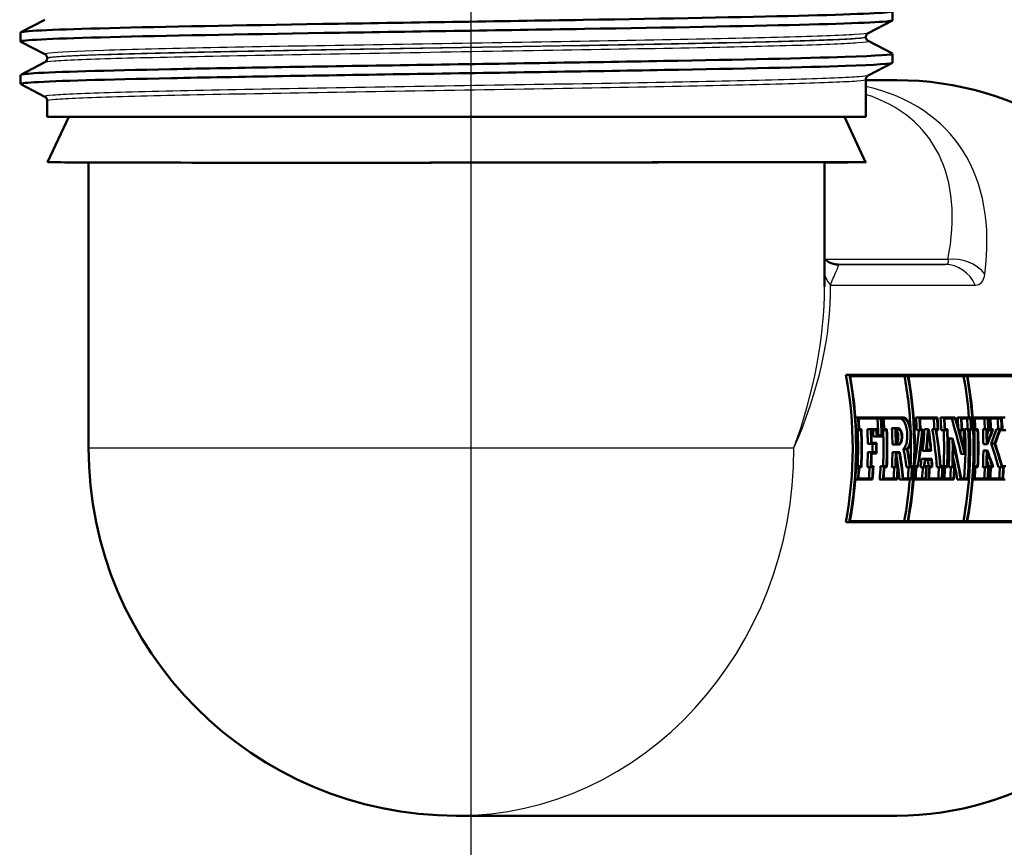
# Paper-space layout 'DF_1' of a CAD drawing. Units: millimetres. Extents: x 0 to 2100, y 0 to 4064.
# Drawn here: x 733 to 787, y 1441 to 1486 of the extents above; entities that cross this region are included whole.
import ezdxf

# ---------------------------------------------------------------- set-up
doc = ezdxf.new("R2010")
doc.units = ezdxf.units.MM
doc.header["$LTSCALE"] = 10
for name, color, linetype, lineweight in [('Centerline(ISO)', 7, 'Continuous', 25), ('Visible Edges(ISO)', 7, 'Continuous', 50), ('Visible Tangent Edges(ISO)', 7, 'Continuous', 25)]:
    doc.layers.add(name, color=color, linetype=linetype, lineweight=lineweight)

psp = doc.layouts.new('DF_1')

# ---------------------------------------------------------------- linework, layer by layer
at = {"layer": 'Centerline(ISO)', "linetype": 'Continuous'}
psp.add_line((757.991, 823.176), (757.991, 1789.655), dxfattribs=at)
at = {"layer": 'Visible Edges(ISO)'}
for p, q in [((780.893, 1486.388), (780.893, 1486.878)), ((733.504, 1485.734), (734.82, 1486.42)), ((780.883, 1486.377), (779.567, 1485.691)), ((733.493, 1485.233), (733.493, 1485.724)), ((734.82, 1484.537), (733.504, 1485.222)), ((779.443, 1485.476), (779.443, 1485.481)), ((779.567, 1485.265), (780.883, 1484.58)), ((734.943, 1484.321), (734.943, 1484.327)), ((780.893, 1484.079), (780.893, 1484.569)), ((733.504, 1483.425), (734.82, 1484.111)), ((780.883, 1484.068), (779.567, 1483.382)), ((733.493, 1482.924), (733.493, 1483.415)), ((779.443, 1481.132), (779.443, 1483.172)), ((779.443, 1483.132), (781.124, 1483.132)), ((734.82, 1482.228), (733.504, 1482.913)), ((734.943, 1481.132), (734.943, 1482.018)), ((734.943, 1481.132), (779.443, 1481.132)), ((736.109, 1481.132), (734.96, 1478.668)), ((778.278, 1481.132), (779.427, 1478.668)), ((737.193, 1463.132), (737.193, 1478.658)), ((749.217, 1478.632), (748.319, 1478.632)), ((777.193, 1471.907), (777.193, 1478.664)), ((778.548, 1467.099), (778.361, 1467.099)), ((788.121, 1467.099), (778.548, 1467.099)), ((778.581, 1467.042), (781.726, 1467.042)), ((781.749, 1467.042), (784.94, 1467.042)), ((784.963, 1467.042), (788.108, 1467.042)), ((779.016, 1464.782), (778.87, 1464.782)), ((780.271, 1464.782), (779.016, 1464.782)), ((779.043, 1464.725), (780.253, 1464.725)), ((780.381, 1464.782), (780.271, 1464.782)), ((781.482, 1464.782), (780.381, 1464.782)), ((780.408, 1464.725), (781.487, 1464.725)), ((782.349, 1464.782), (782.165, 1464.782)), ((783.334, 1464.782), (782.349, 1464.782)), ((782.376, 1464.725), (783.315, 1464.725)), ((783.685, 1464.782), (783.501, 1464.782)), ((784.298, 1464.782), (783.685, 1464.782)), ((783.712, 1464.725), (784.289, 1464.725)), ((784.609, 1464.782), (784.425, 1464.782)), ((785.145, 1464.782), (784.609, 1464.782)), ((784.636, 1464.725), (785.127, 1464.725)), ((785.335, 1464.782), (785.252, 1464.782)), ((786.077, 1464.782), (785.335, 1464.782)), ((785.362, 1464.725), (786.059, 1464.725)), ((786.18, 1464.782), (786.077, 1464.782)), ((786.806, 1464.782), (786.18, 1464.782)), ((786.207, 1464.725), (786.788, 1464.725)), ((787.012, 1464.782), (786.828, 1464.782)), ((779.057, 1464.102), (778.91, 1464.102)), ((779.057, 1464.102), (779.18, 1464.102)), ((779.201, 1464.159), (779.077, 1464.159)), ((779.707, 1464.159), (779.523, 1464.159)), ((780.04, 1464.159), (779.707, 1464.159)), ((779.732, 1464.102), (780.02, 1464.102)), ((780.3, 1463.817), (780.053, 1463.817)), ((780.421, 1464.102), (780.312, 1464.102)), ((780.421, 1464.102), (780.562, 1464.102)), ((780.583, 1464.159), (780.441, 1464.159)), ((781.042, 1464.198), (780.858, 1464.198)), ((781.219, 1464.198), (781.042, 1464.198)), ((781.067, 1464.14), (781.222, 1464.14)), ((782.389, 1464.102), (782.206, 1464.102)), ((782.389, 1464.102), (782.497, 1464.102)), ((782.526, 1464.159), (782.41, 1464.159)), ((782.811, 1464.159), (782.627, 1464.159)), ((782.853, 1464.159), (782.811, 1464.159)), ((782.831, 1464.102), (782.837, 1464.102)), ((783.233, 1464.159), (783.049, 1464.159)), ((783.349, 1464.159), (783.233, 1464.159)), ((783.266, 1464.102), (783.374, 1464.102)), ((783.725, 1464.102), (783.542, 1464.102)), ((783.725, 1464.102), (783.855, 1464.102)), ((783.875, 1464.159), (783.745, 1464.159)), ((784.65, 1464.102), (784.5, 1464.102)), ((784.65, 1464.102), (784.759, 1464.102)), ((784.779, 1464.159), (784.67, 1464.159)), ((785.011, 1464.159), (784.828, 1464.159)), ((785.16, 1464.159), (785.011, 1464.159)), ((785.037, 1464.102), (785.186, 1464.102)), ((785.376, 1464.102), (785.292, 1464.102)), ((785.376, 1464.102), (785.515, 1464.102)), ((785.535, 1464.159), (785.396, 1464.159)), ((785.988, 1464.159), (785.805, 1464.159)), ((786.092, 1464.159), (785.988, 1464.159)), ((786.014, 1464.102), (786.118, 1464.102)), ((786.221, 1464.102), (786.118, 1464.102)), ((786.221, 1464.102), (786.304, 1464.102)), ((786.356, 1464.159), (786.241, 1464.159)), ((786.724, 1464.159), (786.54, 1464.159)), ((786.821, 1464.159), (786.724, 1464.159)), ((786.736, 1464.102), (786.847, 1464.102)), ((787.052, 1464.102), (786.869, 1464.102)), ((779.729, 1463.358), (779.546, 1463.358)), ((779.729, 1463.358), (779.993, 1463.358)), ((780.015, 1463.415), (779.751, 1463.415)), ((780.032, 1463.76), (779.849, 1463.76)), ((780.032, 1463.76), (780.324, 1463.76)), ((781.067, 1463.316), (780.883, 1463.316)), ((781.067, 1463.316), (781.244, 1463.316)), ((781.243, 1463.373), (781.089, 1463.373)), ((784.154, 1463.646), (783.97, 1463.646)), ((786.011, 1463.334), (785.828, 1463.334)), ((786.011, 1463.334), (786.052, 1463.334)), ((786.042, 1463.392), (786.033, 1463.392)), ((786.437, 1463.364), (786.254, 1463.364)), ((779.729, 1462.892), (779.546, 1462.892)), ((779.993, 1462.892), (779.729, 1462.892)), ((779.751, 1462.835), (780.015, 1462.835)), ((781.066, 1462.905), (780.883, 1462.905)), ((781.283, 1462.905), (781.066, 1462.905)), ((781.089, 1462.848), (781.267, 1462.848)), ((781.674, 1463.072), (781.49, 1463.072)), ((782.707, 1462.965), (782.524, 1462.965)), ((782.707, 1462.965), (782.992, 1462.965)), ((782.963, 1463.022), (782.737, 1463.022)), ((784.8, 1462.801), (784.617, 1462.801)), ((786.012, 1462.995), (785.828, 1462.995)), ((786.054, 1462.995), (786.012, 1462.995)), ((786.034, 1462.938), (786.043, 1462.938)), ((782.654, 1462.537), (782.47, 1462.537)), ((783.025, 1462.537), (782.654, 1462.537)), ((782.67, 1462.48), (783.005, 1462.48)), ((779.056, 1462.148), (778.91, 1462.148)), ((779.18, 1462.148), (779.056, 1462.148)), ((779.076, 1462.091), (779.2, 1462.091)), ((779.706, 1462.091), (779.522, 1462.091)), ((779.706, 1462.091), (779.825, 1462.091)), ((779.851, 1462.148), (779.731, 1462.148)), ((780.42, 1462.148), (780.237, 1462.148)), ((780.562, 1462.148), (780.42, 1462.148)), ((780.441, 1462.091), (780.582, 1462.091)), ((781.043, 1462.091), (780.859, 1462.091)), ((781.043, 1462.091), (781.165, 1462.091)), ((781.19, 1462.148), (781.068, 1462.148)), ((781.83, 1462.091), (781.647, 1462.091)), ((781.83, 1462.091), (781.945, 1462.091)), ((781.971, 1462.148), (781.847, 1462.148)), ((782.161, 1462.148), (782.077, 1462.148)), ((782.254, 1462.148), (782.161, 1462.148)), ((782.181, 1462.091), (782.268, 1462.091)), ((782.589, 1462.091), (782.405, 1462.091)), ((782.589, 1462.091), (782.721, 1462.091)), ((782.746, 1462.148), (782.621, 1462.148)), ((782.891, 1462.148), (782.746, 1462.148)), ((783.025, 1462.148), (782.891, 1462.148)), ((782.912, 1462.091), (783.051, 1462.091)), ((783.483, 1462.091), (783.299, 1462.091)), ((783.483, 1462.091), (783.598, 1462.091)), ((783.623, 1462.148), (783.502, 1462.148)), ((783.725, 1462.148), (783.623, 1462.148)), ((783.854, 1462.148), (783.725, 1462.148)), ((783.745, 1462.091), (783.875, 1462.091)), ((784.135, 1462.091), (783.951, 1462.091)), ((784.135, 1462.091), (784.244, 1462.091)), ((784.27, 1462.148), (784.16, 1462.148)), ((785.375, 1462.148), (785.292, 1462.148)), ((785.514, 1462.148), (785.375, 1462.148)), ((785.395, 1462.091), (785.534, 1462.091)), ((785.988, 1462.091), (785.804, 1462.091)), ((785.988, 1462.091), (786.092, 1462.091)), ((786.117, 1462.148), (786.013, 1462.148)), ((786.22, 1462.148), (786.117, 1462.148)), ((786.304, 1462.148), (786.22, 1462.148)), ((786.24, 1462.091), (786.352, 1462.091)), ((786.833, 1462.091), (786.649, 1462.091)), ((786.833, 1462.091), (786.909, 1462.091)), ((786.935, 1462.148), (786.846, 1462.148)), ((787.052, 1462.148), (786.935, 1462.148)), ((779.011, 1461.417), (778.865, 1461.417)), ((779.011, 1461.417), (779.806, 1461.417)), ((779.787, 1461.474), (779.039, 1461.474)), ((780.375, 1461.417), (780.191, 1461.417)), ((780.375, 1461.417), (781.146, 1461.417)), ((781.127, 1461.474), (780.403, 1461.474)), ((781.454, 1461.417), (781.27, 1461.417)), ((781.454, 1461.417), (781.926, 1461.417)), ((781.908, 1461.474), (781.473, 1461.474)), ((782.116, 1461.417), (782.032, 1461.417)), ((782.116, 1461.417), (782.701, 1461.417)), ((782.683, 1461.474), (782.143, 1461.474)), ((782.846, 1461.417), (782.701, 1461.417)), ((782.846, 1461.417), (783.578, 1461.417)), ((783.56, 1461.474), (782.874, 1461.474)), ((783.68, 1461.417), (783.578, 1461.417)), ((783.68, 1461.417), (784.225, 1461.417)), ((784.206, 1461.474), (783.707, 1461.474)), ((784.595, 1461.417), (784.411, 1461.417)), ((784.595, 1461.417), (784.991, 1461.417)), ((784.973, 1461.474), (784.612, 1461.474)), ((785.33, 1461.417), (785.247, 1461.417)), ((785.33, 1461.417), (786.072, 1461.417)), ((786.054, 1461.474), (785.358, 1461.474)), ((786.175, 1461.417), (786.072, 1461.417)), ((786.175, 1461.417), (786.89, 1461.417)), ((786.871, 1461.474), (786.202, 1461.474)), ((787.007, 1461.417), (786.89, 1461.417)), ((778.536, 1459.099), (778.349, 1459.099)), ((778.536, 1459.099), (788.108, 1459.099)), ((781.714, 1459.156), (778.569, 1459.156)), ((784.928, 1459.156), (781.737, 1459.156)), ((788.096, 1459.156), (784.951, 1459.156)), ((757.193, 1443.132), (781.124, 1443.132))]:
    psp.add_line(p, q, dxfattribs=at)
psp.add_arc((757.193, 1463.132), 20, 180, 270, dxfattribs=at)
for centre, major_axis, ratio, start_param, end_param in [((781.124, 1463.132), (0, -20), 0.917018, 0, 3.141593), ((757.21, 1478.632), (-22.25, 0.036), 0.000696, 6.282862, 7.442912), ((757.177, 1478.632), (22.25, 0.036), 0.000696, 5.831291, 8.263424), ((757.193, 1478.632), (-20, -0.032), 0.000696, 3.141591, 5.122645), ((760.385, 1463.132), (0, 20), 0.917018, 4.50934, 4.912056), ((760.385, 1463.132), (0, -20.2), 0.917018, 1.369786, 1.76846), ((760.408, 1463.132), (0, 20.2), 0.917018, 4.514265, 4.907168), ((763.553, 1463.132), (0, 20), 0.917018, 4.762645, 4.909142), ((763.553, 1463.132), (0, -20.2), 0.917018, 1.372672, 1.765576), ((763.576, 1463.132), (0, 20.2), 0.917018, 4.514265, 4.907168), ((766.767, 1463.132), (0, 20), 0.917018, 4.794958, 4.909142), ((766.767, 1463.132), (0, -20.2), 0.917018, 1.372672, 1.765576), ((766.79, 1463.132), (0, 20.2), 0.917018, 4.514265, 4.907168), ((760.555, 1463.132), (0, -20.2), 0.917018, 1.618803, 1.652546), ((760.577, 1463.132), (0, 20.2), 0.917018, 4.763228, 4.7913), ((761.787, 1463.132), (0, 20), 0.917018, 4.746636, 4.792091), ((761.787, 1463.132), (0, -20.2), 0.917018, 1.604704, 1.649708), ((761.809, 1463.132), (0, 20.2), 0.917018, 4.743467, 4.794139), ((761.919, 1463.132), (0, -20.2), 0.917018, 1.618803, 1.652546), ((761.941, 1463.132), (0, 20.2), 0.917018, 4.763228, 4.7913), ((763.887, 1463.132), (0, 20), 0.917018, 4.760876, 4.794958), ((763.887, 1463.132), (0, -20.2), 0.917018, 1.618803, 1.652546), ((763.91, 1463.132), (0, 20.2), 0.917018, 4.763228, 4.7913), ((764.849, 1463.132), (0, 20), 0.917018, 4.763736, 4.792091), ((764.849, 1463.132), (0, -20.2), 0.917018, 1.621635, 1.649708), ((764.872, 1463.132), (0, 20.2), 0.917018, 4.760395, 4.794139), ((765.223, 1463.132), (0, 20), 0.917018, 4.760876, 4.794958), ((765.223, 1463.132), (0, -20.2), 0.917018, 1.618803, 1.652546), ((765.246, 1463.132), (0, 20.2), 0.917018, 4.763228, 4.7913), ((766.201, 1463.132), (13.702, -16.992), 0.769814, 0.998678, 1.094947), ((766.201, 1463.132), (-13.839, 17.162), 0.769814, 4.140435, 4.235749), ((766.227, 1463.132), (13.839, -17.162), 0.769814, 1.009137, 1.096995), ((766.147, 1463.132), (0, 20), 0.917018, 4.768021, 4.794958), ((766.147, 1463.132), (0, -20.2), 0.917018, 1.618803, 1.652546), ((766.17, 1463.132), (0, 20.2), 0.917018, 4.763228, 4.7913), ((766.66, 1463.132), (0, 20), 0.917018, 4.763736, 4.792091), ((766.66, 1463.132), (0, -20.2), 0.917018, 1.621635, 1.649708), ((766.683, 1463.132), (0, 20.2), 0.917018, 4.760395, 4.794139), ((766.874, 1463.132), (0, -20.2), 0.917018, 1.618803, 1.652546), ((766.896, 1463.132), (0, 20.2), 0.917018, 4.763228, 4.7913), ((767.593, 1463.132), (0, 20), 0.917018, 4.763736, 4.792091), ((767.593, 1463.132), (0, -20.2), 0.917018, 1.621635, 1.649708), ((767.615, 1463.132), (0, 20.2), 0.917018, 4.760395, 4.794139), ((767.718, 1463.132), (0, -20.2), 0.917018, 1.618803, 1.652546), ((767.741, 1463.132), (0, 20.2), 0.917018, 4.763228, 4.7913), ((768.322, 1463.132), (0, 20), 0.917018, 4.763736, 4.792091), ((768.322, 1463.132), (0, -20.2), 0.917018, 1.621635, 1.649708), ((768.344, 1463.132), (0, 20.2), 0.917018, 4.760395, 4.794139), ((768.55, 1463.132), (0, 20), 0.917018, 4.760876, 4.794958), ((760.678, 1463.132), (0, 20), 0.917018, 4.663167, 4.760876), ((760.678, 1463.132), (0, -20.2), 0.917018, 1.522062, 1.618803), ((760.701, 1463.132), (0, 20.2), 0.917018, 4.660822, 4.763228), ((761.207, 1463.132), (0, 20), 0.917018, 4.72367, 4.763736), ((761.207, 1463.132), (0, -20.2), 0.917018, 1.581966, 1.621635), ((761.23, 1463.132), (0, 20.2), 0.917018, 4.726388, 4.760395), ((761.517, 1463.132), (0, 20), 0.917018, 4.743778, 4.760876), ((761.517, 1463.132), (0, -20.2), 0.917018, 1.601874, 1.618803), ((761.54, 1463.132), (0, 20.2), 0.917018, 4.746297, 4.763228), ((762.06, 1463.132), (0, 20), 0.917018, 4.663167, 4.760876), ((762.06, 1463.132), (0, -20.2), 0.917018, 1.522062, 1.618803), ((762.083, 1463.132), (0, 20.2), 0.917018, 4.660822, 4.763228), ((762.544, 1463.132), (0, 20), 0.917018, 4.721575, 4.765673), ((762.544, 1463.132), (0, -20.2), 0.917018, 1.579891, 1.623552), ((762.567, 1463.132), (0, 20.2), 0.917018, 4.724313, 4.762313), ((763.874, 1463.132), (10.354, 17.931), 0.855566, 5.124949, 5.219725), ((763.874, 1463.132), (-10.457, -18.111), 0.855566, 1.980911, 2.077652), ((763.898, 1463.132), (10.457, 18.111), 0.855566, 5.119671, 5.222077), ((764.202, 1463.132), (9.522, 18.209), 0.868701, 5.130416, 5.190145), ((764.202, 1463.132), (-9.618, -18.391), 0.868701, 1.988906, 2.048044), ((764.225, 1463.132), (9.618, 18.391), 0.868701, 5.133327, 5.186804), ((764.429, 1463.132), (-9.127, 18.554), 0.87521, 4.300381, 4.353858), ((764.453, 1463.132), (9.127, -18.554), 0.87521, 1.155959, 1.215097), ((764.857, 1463.132), (10.212, -17.979), 0.857998, 1.065229, 1.16866), ((764.857, 1463.132), (-10.314, 18.158), 0.857998, 4.207338, 4.309744), ((764.881, 1463.132), (10.314, -18.158), 0.857998, 1.068578, 1.165319), ((765.353, 1463.132), (0, 20), 0.917018, 4.663167, 4.760876), ((765.353, 1463.132), (0, -20.2), 0.917018, 1.522062, 1.618803), ((765.375, 1463.132), (0, 20.2), 0.917018, 4.660822, 4.763228), ((766.256, 1463.132), (0, 20), 0.917018, 4.744917, 4.760876), ((766.767, 1463.132), (0, 20), 0.917018, 4.512257, 4.760876), ((766.256, 1463.132), (0, -20.2), 0.917018, 1.564688, 1.618803), ((766.279, 1463.132), (0, 20.2), 0.917018, 4.695986, 4.763228), ((766.511, 1463.132), (0, 20), 0.917018, 4.629362, 4.763736), ((766.511, 1463.132), (0, -20.2), 0.917018, 1.488593, 1.621635), ((766.534, 1463.132), (0, 20.2), 0.917018, 4.627347, 4.760395), ((767.012, 1463.132), (0, 20), 0.917018, 4.663167, 4.760876), ((767.012, 1463.132), (0, -20.2), 0.917018, 1.522062, 1.618803), ((767.035, 1463.132), (0, 20.2), 0.917018, 4.660822, 4.763228), ((767.488, 1463.132), (0, 20), 0.917018, 4.722493, 4.763736), ((767.488, 1463.132), (0, -20.2), 0.917018, 1.5808, 1.621635), ((767.511, 1463.132), (0, 20.2), 0.917018, 4.725222, 4.760395), ((767.417, 1463.132), (16.697, 16.726), 0.656707, 5.327653, 5.341144), ((767.417, 1463.132), (-16.864, -16.894), 0.656707, 2.163897, 2.19907), ((767.449, 1463.132), (16.864, 16.894), 0.656707, 5.302661, 5.343495), ((767.825, 1463.132), (16.565, 16.727), 0.661896, 5.304162, 5.343951), ((767.825, 1463.132), (-16.73, -16.894), 0.661896, 2.162455, 2.20185), ((767.856, 1463.132), (16.73, 16.894), 0.661896, 5.30389, 5.34061), ((761.47, 1463.132), (0, 20), 0.917018, 4.700373, 4.72367), ((761.47, 1463.132), (0, -20.2), 0.917018, 1.558899, 1.581966), ((761.493, 1463.132), (0, 20.2), 0.917018, 4.697663, 4.726388), ((763.553, 1463.132), (0, 20), 0.917018, 4.663167, 4.735634), ((765.636, 1463.132), (0, 20), 0.917018, 4.660306, 4.738049), ((765.636, 1463.132), (0, -20.2), 0.917018, 1.519229, 1.596202), ((765.758, 1463.132), (13.842, -17.162), 0.769709, 0.932986, 1.040595), ((765.659, 1463.132), (0, 20.2), 0.917018, 4.663654, 4.727505), ((765.731, 1463.132), (-13.842, 17.162), 0.769709, 4.07174, 4.171897), ((767.991, 1463.132), (15.524, -16.763), 0.702715, 0.9418, 1.005441), ((767.991, 1463.132), (-15.679, 16.931), 0.702715, 4.083908, 4.146919), ((768.02, 1463.132), (15.679, -16.931), 0.702715, 0.945148, 1.005168), ((761.207, 1463.132), (0, 20), 0.917018, 4.660306, 4.700373), ((761.207, 1463.132), (0, -20.2), 0.917018, 1.519229, 1.558899), ((761.23, 1463.132), (0, 20.2), 0.917018, 4.663654, 4.697663), ((762.544, 1463.132), (0, 20), 0.917018, 4.660306, 4.701018), ((762.544, 1463.132), (0, -20.2), 0.917018, 1.519229, 1.559538), ((762.567, 1463.132), (0, 20.2), 0.917018, 4.663654, 4.698301), ((762.695, 1463.132), (12.161, -17.362), 0.816343, 1.002176, 1.035829), ((762.695, 1463.132), (-12.282, 17.536), 0.816343, 4.107949, 4.178903), ((762.72, 1463.132), (12.282, -17.536), 0.816343, 0.969195, 1.04014), ((763.139, 1463.132), (12.407, -17.294), 0.809717, 0.992456, 1.041518), ((763.139, 1463.132), (-12.531, 17.467), 0.809717, 4.134565, 4.183141), ((763.164, 1463.132), (12.531, -17.467), 0.809717, 0.995805, 1.040138), ((764.429, 1463.132), (9.036, -18.37), 0.87521, 1.158734, 1.169268), ((767.488, 1463.132), (0, 20), 0.917018, 4.660306, 4.70552), ((767.488, 1463.132), (0, -20.2), 0.917018, 1.519229, 1.563995), ((767.511, 1463.132), (0, 20.2), 0.917018, 4.663654, 4.702759), ((767.451, 1463.132), (-16.161, 16.906), 0.68405, 4.084549, 4.123654), ((767.482, 1463.132), (16.161, -16.906), 0.68405, 0.940124, 0.98489), ((764.203, 1463.132), (9.625, 18.175), 0.867224, 5.09083, 5.113164), ((764.203, 1463.132), (-9.721, -18.357), 0.867224, 1.949753, 1.971866), ((764.226, 1463.132), (9.721, 18.357), 0.867224, 5.094178, 5.110628), ((764.428, 1463.132), (9.02, -18.375), 0.87542, 1.115729, 1.132344), ((764.428, 1463.132), (-9.11, 18.559), 0.87542, 4.25781, 4.27426), ((764.452, 1463.132), (9.11, -18.559), 0.87542, 1.113385, 1.135497), ((765.731, 1463.132), (13.705, -16.992), 0.769709, 0.929295, 0.991794), ((767.451, 1463.132), (16.001, -16.739), 0.68405, 0.942469, 0.957505), ((760.555, 1463.132), (0, -20.2), 0.917018, 1.485755, 1.522062), ((760.577, 1463.132), (0, 20.2), 0.917018, 4.630186, 4.660822), ((761.326, 1463.132), (0, 20), 0.917018, 4.629362, 4.660306), ((761.326, 1463.132), (0, -20.2), 0.917018, 1.488593, 1.519229), ((761.349, 1463.132), (0, 20.2), 0.917018, 4.627347, 4.663654), ((761.919, 1463.132), (0, 20), 0.917018, 4.626495, 4.663167), ((761.919, 1463.132), (0, -20.2), 0.917018, 1.485755, 1.522062), ((761.941, 1463.132), (0, 20.2), 0.917018, 4.630186, 4.660822), ((762.666, 1463.132), (0, 20), 0.917018, 4.629362, 4.660306), ((762.666, 1463.132), (0, -20.2), 0.917018, 1.488593, 1.519229), ((762.689, 1463.132), (0, 20.2), 0.917018, 4.627347, 4.663654), ((762.695, 1463.132), (12.161, -17.362), 0.816343, 0.965504, 1.001067), ((763.446, 1463.132), (0, 20), 0.917018, 4.629362, 4.660306), ((763.446, 1463.132), (0, -20.2), 0.917018, 1.488593, 1.519229), ((763.469, 1463.132), (0, 20.2), 0.917018, 4.627347, 4.663654), ((763.659, 1463.132), (0, -20.2), 0.917018, 1.485755, 1.522062), ((763.682, 1463.132), (0, 20.2), 0.917018, 4.630186, 4.660822), ((764.222, 1463.132), (0, 20), 0.917018, 4.629362, 4.660306), ((764.222, 1463.132), (0, -20.2), 0.917018, 1.488593, 1.519229), ((764.244, 1463.132), (0, 20.2), 0.917018, 4.627347, 4.663654), ((764.39, 1463.132), (0, -20.2), 0.917018, 1.485755, 1.522062), ((764.412, 1463.132), (0, 20.2), 0.917018, 4.630186, 4.660822), ((765.098, 1463.132), (0, 20), 0.917018, 4.629362, 4.660306), ((765.098, 1463.132), (0, -20.2), 0.917018, 1.488593, 1.519229), ((765.121, 1463.132), (0, 20.2), 0.917018, 4.627347, 4.663654), ((765.223, 1463.132), (0, -20.2), 0.917018, 1.485755, 1.522062), ((765.246, 1463.132), (0, 20.2), 0.917018, 4.630186, 4.660822), ((765.745, 1463.132), (0, 20), 0.917018, 4.629362, 4.660306), ((765.745, 1463.132), (0, -20.2), 0.917018, 1.488593, 1.519229), ((765.768, 1463.132), (0, 20.2), 0.917018, 4.627347, 4.663654), ((766.874, 1463.132), (0, -20.2), 0.917018, 1.485755, 1.522062), ((766.896, 1463.132), (0, 20.2), 0.917018, 4.630186, 4.660822), ((767.593, 1463.132), (0, 20), 0.917018, 4.629362, 4.660306), ((767.593, 1463.132), (0, -20.2), 0.917018, 1.488593, 1.519229), ((767.615, 1463.132), (0, 20.2), 0.917018, 4.627347, 4.663654), ((767.718, 1463.132), (0, -20.2), 0.917018, 1.485755, 1.522062), ((767.741, 1463.132), (0, 20.2), 0.917018, 4.630186, 4.660822), ((768.41, 1463.132), (0, 20), 0.917018, 4.629362, 4.660306), ((768.41, 1463.132), (0, -20.2), 0.917018, 1.488593, 1.519229), ((768.433, 1463.132), (0, 20.2), 0.917018, 4.627347, 4.663654), ((763.553, 1463.132), (0, 20), 0.917018, 4.512257, 4.626495)]:
    psp.add_ellipse(centre, major_axis=major_axis, ratio=ratio, start_param=start_param, end_param=end_param, dxfattribs=at)
for points, knots in [([(733.494, 1485.724), (733.494, 1485.729), (733.501, 1485.734), (733.516, 1485.739), (733.723, 1485.814), (735.431, 1485.888), (738.339, 1485.963), (741.246, 1486.037), (745.34, 1486.112), (749.906, 1486.186), (754.469, 1486.26), (759.482, 1486.335), (764.071, 1486.409), (768.658, 1486.483), (772.8, 1486.558), (775.775, 1486.632), (778.749, 1486.706), (780.543, 1486.781), (780.846, 1486.855), (780.893, 1486.866), (780.904, 1486.878), (780.881, 1486.889)], [14.547424, 14.547424, 14.547424, 14.547424, 14.590678, 14.590678, 14.590678, 15.198327, 15.198327, 15.198327, 15.80565, 15.80565, 15.80565, 16.412659, 16.412659, 16.412659, 17.019365, 17.019365, 17.019365, 17.625781, 17.625781, 17.625781, 17.718794, 17.718794, 17.718794, 17.718794]), ([(733.506, 1485.222), (733.488, 1485.231), (733.491, 1485.24), (733.515, 1485.249), (733.718, 1485.324), (735.438, 1485.398), (738.37, 1485.473), (741.288, 1485.548), (745.395, 1485.622), (749.97, 1485.697), (754.543, 1485.771), (759.563, 1485.846), (764.152, 1485.92), (768.739, 1485.994), (772.875, 1486.069), (775.837, 1486.143), (778.798, 1486.218), (780.573, 1486.292), (780.853, 1486.366), (780.88, 1486.373), (780.893, 1486.381), (780.892, 1486.388)], [14.517646, 14.517646, 14.517646, 14.517646, 14.589579, 14.589579, 14.589579, 15.200454, 15.200454, 15.200454, 15.808506, 15.808506, 15.808506, 16.416219, 16.416219, 16.416219, 17.023603, 17.023603, 17.023603, 17.630672, 17.630672, 17.630672, 17.689017, 17.689017, 17.689017, 17.689017]), ([(779.443, 1485.481), (779.443, 1485.512), (779.45, 1485.543), (779.469, 1485.594), (779.482, 1485.614), (779.505, 1485.644), (779.516, 1485.655), (779.535, 1485.671), (779.543, 1485.677), (779.557, 1485.686), (779.562, 1485.689), (779.567, 1485.691)], [41.37442632, 41.37442632, 41.37442632, 41.37442632, 41.38840804, 41.38840804, 41.40238976, 41.40238976, 41.41637149, 41.41637149, 41.43035321, 41.43035321, 41.44433493, 41.44433493, 41.44433493, 41.44433493]), ([(779.443, 1485.476), (779.443, 1485.444), (779.45, 1485.414), (779.469, 1485.363), (779.482, 1485.343), (779.505, 1485.313), (779.516, 1485.302), (779.535, 1485.285), (779.543, 1485.28), (779.557, 1485.271), (779.562, 1485.268), (779.567, 1485.265)], [13.33632651, 13.33632651, 13.33632651, 13.33632651, 13.35031222, 13.35031222, 13.36429792, 13.36429792, 13.37828363, 13.37828363, 13.39226934, 13.39226934, 13.40625505, 13.40625505, 13.40625505, 13.40625505]), ([(733.501, 1483.415), (733.5, 1483.445), (733.744, 1483.476), (734.237, 1483.507), (735.425, 1483.581), (738.052, 1483.655), (741.661, 1483.729), (745.27, 1483.803), (749.845, 1483.877), (754.595, 1483.951), (759.343, 1484.025), (764.244, 1484.1), (768.448, 1484.174), (772.651, 1484.248), (776.14, 1484.322), (778.309, 1484.396), (780.107, 1484.457), (780.992, 1484.519), (780.88, 1484.58)], [8.264239, 8.264239, 8.264239, 8.264239, 8.515455, 8.515455, 8.515455, 9.120358, 9.120358, 9.120358, 9.725154, 9.725154, 9.725154, 10.329846, 10.329846, 10.329846, 10.934435, 10.934435, 10.934435, 11.435609, 11.435609, 11.435609, 11.435609]), ([(734.943, 1484.327), (734.943, 1484.358), (734.937, 1484.389), (734.918, 1484.439), (734.905, 1484.459), (734.882, 1484.49), (734.871, 1484.5), (734.852, 1484.517), (734.844, 1484.523), (734.83, 1484.531), (734.825, 1484.534), (734.82, 1484.537)], [48.39918092, 48.39918092, 48.39918092, 48.39918092, 48.41316556, 48.41316556, 48.4271502, 48.4271502, 48.44113484, 48.44113484, 48.45511948, 48.45511948, 48.46910413, 48.46910413, 48.46910413, 48.46910413]), ([(734.943, 1484.321), (734.943, 1484.29), (734.937, 1484.259), (734.918, 1484.209), (734.905, 1484.189), (734.882, 1484.158), (734.871, 1484.147), (734.852, 1484.131), (734.844, 1484.125), (734.83, 1484.116), (734.825, 1484.113), (734.82, 1484.111)], [6.31151457, 6.31151457, 6.31151457, 6.31151457, 6.32550897, 6.32550897, 6.33950338, 6.33950338, 6.35349778, 6.35349778, 6.36749219, 6.36749219, 6.38148659, 6.38148659, 6.38148659, 6.38148659]), ([(733.512, 1482.913), (733.445, 1482.948), (733.687, 1482.982), (734.244, 1483.017), (735.437, 1483.091), (738.069, 1483.165), (741.684, 1483.239), (745.299, 1483.313), (749.879, 1483.388), (754.631, 1483.462), (759.382, 1483.536), (764.283, 1483.61), (768.485, 1483.684), (772.686, 1483.758), (776.169, 1483.832), (778.33, 1483.906), (780.008, 1483.964), (780.883, 1484.021), (780.89, 1484.079)], [8.234461, 8.234461, 8.234461, 8.234461, 8.516503, 8.516503, 8.516503, 9.121654, 9.121654, 9.121654, 9.72669, 9.72669, 9.72669, 10.331616, 10.331616, 10.331616, 10.936434, 10.936434, 10.936434, 11.405831, 11.405831, 11.405831, 11.405831]), ([(779.443, 1483.172), (779.443, 1483.203), (779.45, 1483.234), (779.469, 1483.285), (779.482, 1483.305), (779.505, 1483.335), (779.516, 1483.346), (779.535, 1483.362), (779.543, 1483.368), (779.557, 1483.377), (779.562, 1483.38), (779.567, 1483.382)], [55.42394538, 55.42394538, 55.42394538, 55.42394538, 55.43793782, 55.43793782, 55.45193027, 55.45193027, 55.46592272, 55.46592272, 55.47991516, 55.47991516, 55.49390761, 55.49390761, 55.49390761, 55.49390761]), ([(734.943, 1482.018), (734.943, 1482.049), (734.937, 1482.08), (734.918, 1482.13), (734.905, 1482.15), (734.882, 1482.181), (734.871, 1482.191), (734.852, 1482.208), (734.844, 1482.214), (734.83, 1482.222), (734.825, 1482.225), (734.82, 1482.228)], [62.44873983, 62.44873983, 62.44873983, 62.44873983, 62.46274491, 62.46274491, 62.47674999, 62.47674999, 62.49075507, 62.49075507, 62.50476015, 62.50476015, 62.51876523, 62.51876523, 62.51876523, 62.51876523]), ([(777.952, 1473.104), (777.784, 1473.105), (777.578, 1473.156), (777.325, 1473.292), (777.25, 1473.351), (777.193, 1473.405)], [0, 0, 0, 0, 0.1368875, 0.1368875, 0.218267, 0.218267, 0.218267, 0.218267]), ([(781.49, 1463.072), (781.491, 1463.072), (781.491, 1463.073), (781.534, 1463.117), (781.573, 1463.183), (781.632, 1463.336), (781.658, 1463.432), (781.689, 1463.644), (781.694, 1463.759), (781.687, 1463.974), (781.674, 1464.089), (781.628, 1464.301), (781.597, 1464.397), (781.526, 1464.55), (781.483, 1464.616), (781.393, 1464.703), (781.346, 1464.725), (781.303, 1464.725)], [-0.2268109, -0.2268109, -0.2268109, -0.2268109, -0.2264414, -0.2264414, -0.1941087, -0.1941087, -0.1617697, -0.1617697, -0.1294307, -0.1294307, -0.0970521, -0.0970521, -0.0646734, -0.0646734, -0.0323367, -0.0323367, 0, 0, 0, 0]), ([(781.704, 1463.043), (781.741, 1463.089), (781.775, 1463.15), (781.834, 1463.3), (781.862, 1463.403), (781.895, 1463.629), (781.901, 1463.752), (781.893, 1463.981), (781.879, 1464.104), (781.831, 1464.33), (781.796, 1464.433), (781.721, 1464.595), (781.675, 1464.665), (781.579, 1464.759), (781.528, 1464.782), (781.482, 1464.782)], [-0.2362841, -0.2362841, -0.2362841, -0.2362841, -0.207036, -0.207036, -0.1725435, -0.1725435, -0.138051, -0.138051, -0.1035157, -0.1035157, -0.0689804, -0.0689804, -0.0344902, -0.0344902, 0, 0, 0, 0]), ([(781.487, 1464.725), (781.53, 1464.725), (781.577, 1464.703), (781.667, 1464.616), (781.71, 1464.55), (781.78, 1464.397), (781.812, 1464.301), (781.857, 1464.089), (781.871, 1463.974), (781.878, 1463.759), (781.872, 1463.644), (781.841, 1463.432), (781.816, 1463.336), (781.756, 1463.183), (781.717, 1463.117), (781.675, 1463.073), (781.674, 1463.072), (781.674, 1463.072)], [0, 0, 0, 0, 0.0323366, 0.0323366, 0.0646732, 0.0646732, 0.0970509, 0.0970509, 0.1294286, 0.1294286, 0.1617675, 0.1617675, 0.1941063, 0.1941063, 0.2264391, 0.2264391, 0.2268085, 0.2268085, 0.2268085, 0.2268085]), ([(781.089, 1463.38), (781.099, 1463.385), (781.109, 1463.393), (781.137, 1463.422), (781.154, 1463.452), (781.18, 1463.52), (781.191, 1463.563), (781.204, 1463.657), (781.207, 1463.709), (781.204, 1463.805), (781.198, 1463.856), (781.179, 1463.951), (781.166, 1463.994), (781.136, 1464.062), (781.118, 1464.092), (781.088, 1464.121), (781.078, 1464.128), (781.068, 1464.133)], [-0.1084691, -0.1084691, -0.1084691, -0.1084691, -0.1011768, -0.1011768, -0.0867278, -0.0867278, -0.072274, -0.072274, -0.0578203, -0.0578203, -0.0433598, -0.0433598, -0.0288993, -0.0288993, -0.0144497, -0.0144497, -0.0072091, -0.0072091, -0.0072091, -0.0072091]), ([(781.244, 1463.316), (781.266, 1463.316), (781.289, 1463.327), (781.332, 1463.372), (781.352, 1463.406), (781.382, 1463.484), (781.394, 1463.534), (781.41, 1463.642), (781.413, 1463.701), (781.41, 1463.812), (781.404, 1463.871), (781.382, 1463.98), (781.366, 1464.029), (781.332, 1464.108), (781.31, 1464.142), (781.265, 1464.186), (781.241, 1464.198), (781.219, 1464.198)], [-0.1328508, -0.1328508, -0.1328508, -0.1328508, -0.1162492, -0.1162492, -0.0996477, -0.0996477, -0.0830413, -0.0830413, -0.066435, -0.066435, -0.0498199, -0.0498199, -0.0332048, -0.0332048, -0.0166024, -0.0166024, 0, 0, 0, 0]), ([(781.222, 1464.14), (781.241, 1464.14), (781.262, 1464.131), (781.301, 1464.092), (781.32, 1464.062), (781.35, 1463.994), (781.363, 1463.951), (781.382, 1463.856), (781.387, 1463.805), (781.39, 1463.709), (781.388, 1463.657), (781.374, 1463.563), (781.363, 1463.52), (781.337, 1463.452), (781.32, 1463.422), (781.283, 1463.383), (781.263, 1463.373), (781.243, 1463.373)], [0, 0, 0, 0, 0.0144497, 0.0144497, 0.0288993, 0.0288993, 0.0433596, 0.0433596, 0.0578198, 0.0578198, 0.0722735, 0.0722735, 0.0867272, 0.0867272, 0.1011761, 0.1011761, 0.1156251, 0.1156251, 0.1156251, 0.1156251])]:
    psp.add_open_spline(points, degree=3, knots=knots, dxfattribs=at)
at = {"layer": 'Visible Tangent Edges(ISO)'}
for p, q in [((783.896, 1473.373), (777.214, 1473.385)), ((777.809, 1473.115), (783.751, 1473.104)), ((783.751, 1473.104), (777.956, 1473.104)), ((777.523, 1471.99), (785.392, 1471.99)), ((737.193, 1463.132), (775.534, 1463.132))]:
    psp.add_line(p, q, dxfattribs=at)
for centre, major_axis, ratio, start_param, end_param in [((763.846, 1463.132), (-20.321, -16.91), 0.525581, 2.626456, 3.520138), ((763.45, 1464.864), (19.27, 15.31), 0.491249, 5.758512, 6.59811), ((784.292, 1471.641), (1.962, -0.389), 0.870199, 0.794291, 1.941658), ((777.96, 1475.104), (-0.007, -2), 0.94391, 0, 0.002108), ((783.747, 1471.104), (0, 2), 0.917018, 5.171197, 6.28144), ((779.168, 1472.876), (-1.997, -0.108), 0.743681, 0.116879, 0.564386), ((757.193, 1463.132), (-17.385, -16.735), 0.629928, 2.150235, 2.609043), ((757.193, 1463.132), (15.453, 19.587), 0.648228, 5.185111, 5.595368), ((757.193, 1463.132), (0, -20), 0.917018, 0, 1.570796)]:
    psp.add_ellipse(centre, major_axis=major_axis, ratio=ratio, start_param=start_param, end_param=end_param, dxfattribs=at)
for points, knots in [([(779.565, 1485.691), (779.512, 1485.664), (779.271, 1485.636), (778.095, 1485.56), (776.767, 1485.511), (773.191, 1485.415), (770.932, 1485.366), (765.877, 1485.271), (763.068, 1485.223), (757.339, 1485.128), (754.398, 1485.08), (748.817, 1484.986), (746.154, 1484.938), (741.513, 1484.843), (739.517, 1484.795), (736.518, 1484.7), (735.505, 1484.652), (734.86, 1484.582), (734.779, 1484.559), (734.822, 1484.537)], [41.444335, 41.444335, 41.444335, 41.444335, 41.948614, 41.948614, 42.834349, 42.834349, 43.715765, 43.715765, 44.58638, 44.58638, 45.450696, 45.450696, 46.316262, 46.316262, 47.186756, 47.186756, 48.060561, 48.060561, 48.469104, 48.469104, 48.469104, 48.469104]), ([(734.822, 1484.111), (734.865, 1484.133), (735.028, 1484.155), (735.913, 1484.224), (737.067, 1484.272), (740.31, 1484.366), (742.42, 1484.414), (747.304, 1484.51), (750.107, 1484.559), (755.936, 1484.656), (758.991, 1484.706), (764.728, 1484.802), (767.453, 1484.85), (772.127, 1484.943), (774.133, 1484.989), (777.243, 1485.079), (778.37, 1485.125), (779.436, 1485.202), (779.627, 1485.234), (779.566, 1485.265)], [6.381487, 6.381487, 6.381487, 6.381487, 6.784181, 6.784181, 7.644963, 7.644963, 8.515259, 8.515259, 9.402243, 9.402243, 10.296582, 10.296582, 11.165149, 11.165149, 11.998291, 11.998291, 12.8233, 12.8233, 13.406255, 13.406255, 13.406255, 13.406255]), ([(734.945, 1484.327), (734.945, 1484.345), (735.03, 1484.364), (735.636, 1484.43), (736.644, 1484.478), (739.625, 1484.574), (741.61, 1484.621), (746.223, 1484.716), (748.871, 1484.764), (754.418, 1484.859), (757.342, 1484.906), (763.036, 1485.001), (765.828, 1485.049), (770.852, 1485.145), (773.097, 1485.193), (776.651, 1485.29), (777.971, 1485.338), (779.197, 1485.418), (779.441, 1485.45), (779.442, 1485.481)], [-48.399181, -48.399181, -48.399181, -48.399181, -48.060561, -48.060561, -47.186756, -47.186756, -46.316262, -46.316262, -45.450696, -45.450696, -44.58638, -44.58638, -43.715765, -43.715765, -42.834349, -42.834349, -41.948614, -41.948614, -41.374426, -41.374426, -41.374426, -41.374426]), ([(779.443, 1485.476), (779.443, 1485.448), (779.249, 1485.42), (778.241, 1485.346), (777.121, 1485.301), (774.029, 1485.21), (772.035, 1485.164), (767.389, 1485.071), (764.679, 1485.024), (758.977, 1484.927), (755.94, 1484.878), (750.146, 1484.781), (747.36, 1484.732), (742.506, 1484.636), (740.409, 1484.588), (737.187, 1484.493), (736.04, 1484.446), (735.112, 1484.373), (734.946, 1484.347), (734.945, 1484.321)], [-13.336327, -13.336327, -13.336327, -13.336327, -12.8233, -12.8233, -11.998291, -11.998291, -11.165149, -11.165149, -10.296582, -10.296582, -9.402243, -9.402243, -8.515259, -8.515259, -7.644963, -7.644963, -6.784181, -6.784181, -6.311515, -6.311515, -6.311515, -6.311515]), ([(779.565, 1483.382), (779.523, 1483.36), (779.359, 1483.338), (778.461, 1483.268), (777.284, 1483.22), (773.999, 1483.125), (771.875, 1483.077), (767.019, 1482.982), (764.265, 1482.934), (758.566, 1482.839), (755.595, 1482.791), (749.907, 1482.696), (747.165, 1482.648), (742.341, 1482.553), (740.238, 1482.505), (737, 1482.409), (735.851, 1482.362), (734.917, 1482.285), (734.768, 1482.257), (734.822, 1482.228)], [55.493908, 55.493908, 55.493908, 55.493908, 55.900123, 55.900123, 56.770714, 56.770714, 57.641514, 57.641514, 58.51251, 58.51251, 59.383553, 59.383553, 60.25451, 60.25451, 61.125364, 61.125364, 61.996192, 61.996192, 62.518765, 62.518765, 62.518765, 62.518765]), ([(734.946, 1482.018), (734.946, 1482.043), (735.098, 1482.067), (735.98, 1482.14), (737.123, 1482.188), (740.342, 1482.283), (742.433, 1482.331), (747.228, 1482.426), (749.955, 1482.474), (755.608, 1482.569), (758.561, 1482.617), (764.226, 1482.712), (766.963, 1482.76), (771.789, 1482.855), (773.9, 1482.903), (777.165, 1482.999), (778.334, 1483.046), (779.275, 1483.12), (779.442, 1483.146), (779.441, 1483.172)], [-62.44874, -62.44874, -62.44874, -62.44874, -61.996192, -61.996192, -61.125364, -61.125364, -60.25451, -60.25451, -59.383553, -59.383553, -58.51251, -58.51251, -57.641514, -57.641514, -56.770714, -56.770714, -55.900123, -55.900123, -55.423945, -55.423945, -55.423945, -55.423945]), ([(777.523, 1471.99), (777.554, 1472.08), (777.586, 1472.162), (777.747, 1472.562), (777.857, 1472.785), (777.957, 1473.04), (777.972, 1473.104), (777.956, 1473.104)], [-0.6844374, -0.6844374, -0.6844374, -0.6844374, -0.6034638, -0.6034638, -0.2581329, -0.2581329, 0, 0, 0, 0]), ([(783.896, 1473.373), (783.922, 1473.284), (783.92, 1473.214), (783.866, 1473.126), (783.818, 1473.104), (783.751, 1473.104)], [0, 0, 0, 0, 0.1103278, 0.1103278, 0.2118608, 0.2118608, 0.2118608, 0.2118608]), ([(785.392, 1471.99), (785.527, 1471.99), (785.64, 1472.038), (785.82, 1472.233), (785.882, 1472.388), (785.908, 1472.586)], [-0.2118608, -0.2118608, -0.2118608, -0.2118608, -0.1103278, -0.1103278, 0, 0, 0, 0])]:
    psp.add_open_spline(points, degree=3, knots=knots, dxfattribs=at)

doc.saveas('drawing.dxf')
